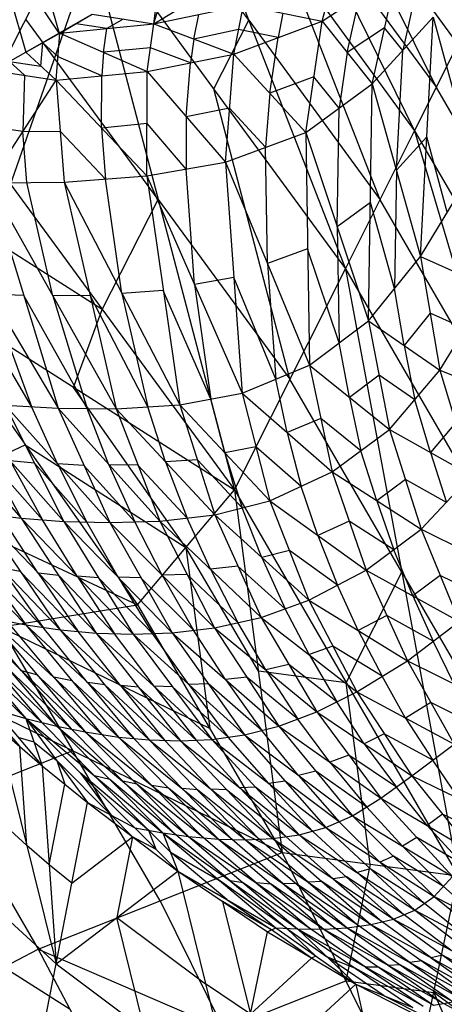
# Model space of a CAD drawing. Units: millimetres. Extents: x -13 to 474, y -12 to 447.
# Drawn here: x 441 to 453, y 330 to 358 of the extents above; entities that cross this region are included whole.
import ezdxf

# ---------------------------------------------------------------- set-up
doc = ezdxf.new("R2010")
doc.units = ezdxf.units.MM
doc.header["$MEASUREMENT"] = 0
doc.layers.add('Livello 01', color=7, linetype='Continuous', true_color=0xc80000)

msp = doc.modelspace()

# ---------------------------------------------------------------- linework, layer by layer
at = {"layer": 'Livello 01'}
for p, q in [((446.164, 367.507, 826.921), (452.337, 354.966, 817.563)), ((446.164, 367.507, 826.921), (453.558, 357.399, 828.281)), ((437.161, 342.629, 479.414), (445.241, 365.766, 242.707)), ((444.931, 365.086, 816.201), (450.384, 351.072, 800.414)), ((444.931, 365.086, 816.201), (452.337, 354.966, 817.563)), ((439.469, 363.956, 896.315), (441.372, 357.179, 893.386)), ((447.657, 358.079, 808.308), (443.944, 363.15, 807.625)), ((452.948, 356.183, 822.922), (449.861, 362.453, 827.601)), ((439.794, 355.014, 771.607), (442.957, 361.213, 799.049)), ((442.957, 361.213, 799.049), (447.255, 344.84, 772.976)), ((442.957, 361.213, 799.049), (450.384, 351.072, 800.414)), ((449.25, 361.236, 822.242), (452.948, 356.183, 822.922)), ((441.358, 361.103, 896.004), (442.31, 357.714, 894.54)), ((442.31, 357.714, 894.54), (440.42, 360.568, 894.85)), ((451.361, 353.019, 808.989), (448.634, 360.026, 816.882)), ((444.985, 357.975, 896.814), (447.922, 359.765, 899.42)), ((444.985, 357.975, 896.814), (445.151, 359.362, 897.667)), ((449.73, 358.059, 899.66), (450.118, 359.501, 900.32)), ((449.73, 358.059, 899.66), (451.838, 359.439, 900.911)), ((451.143, 356.287, 899.621), (451.838, 359.439, 900.911)), ((444.985, 357.975, 896.814), (445.338, 359.201, 897.701)), ((450.437, 357.173, 899.641), (450.784, 358.749, 900.285)), ((452.346, 358.804, 900.863), (451.999, 357.228, 900.219)), ((444.985, 357.975, 896.814), (447.512, 358.509, 898.684)), ((447.237, 357.127, 897.922), (447.512, 358.509, 898.684)), ((447.512, 358.509, 898.684), (449.73, 358.059, 899.66)), ((441.372, 357.179, 893.386), (443.248, 358.25, 895.693)), ((442.336, 357.713, 894.586), (443.248, 358.25, 895.693)), ((443.248, 358.25, 895.693), (444.985, 357.975, 896.814)), ((446.111, 357.551, 897.368), (446.249, 358.242, 897.749)), ((448.621, 358.284, 899.172), (448.484, 357.593, 898.791)), ((451.143, 356.287, 899.621), (452.855, 358.169, 900.816)), ((452.505, 351.423, 898.171), (452.855, 358.169, 900.816)), ((452.855, 358.169, 900.816), (454.01, 353.917, 899.794)), ((445.106, 353.026, 786.013), (441.376, 358.113, 785.328)), ((442.792, 357.981, 895.14), (441.854, 357.446, 893.986)), ((442.31, 357.714, 894.54), (442.792, 357.981, 895.14)), ((442.336, 357.713, 894.586), (444.985, 357.975, 896.814)), ((443.661, 357.844, 895.7), (442.792, 357.981, 895.14)), ((444.116, 358.112, 896.254), (443.661, 357.844, 895.7)), ((444.798, 356.639, 895.956), (444.985, 357.975, 896.814)), ((444.985, 357.975, 896.814), (447.237, 357.127, 897.922)), ((446.671, 356.143, 799.732), (447.657, 358.079, 808.308)), ((447.237, 357.127, 897.922), (449.73, 358.059, 899.66)), ((447.657, 358.079, 808.308), (451.361, 353.019, 808.989)), ((449.266, 354.917, 898.165), (449.73, 358.059, 899.66)), ((449.73, 358.059, 899.66), (451.143, 356.287, 899.621)), ((441.372, 357.179, 893.386), (442.336, 357.713, 894.586)), ((442.229, 356.392, 893.627), (442.336, 357.713, 894.586)), ((442.336, 357.713, 894.586), (444.798, 356.639, 895.956)), ((443.567, 357.176, 895.271), (443.661, 357.844, 895.7)), ((447.375, 357.818, 898.303), (446.111, 357.551, 897.368)), ((448.484, 357.593, 898.791), (447.375, 357.818, 898.303)), ((448.251, 356.022, 898.044), (448.484, 357.593, 898.791)), ((451.49, 357.863, 900.266), (450.437, 357.173, 899.641)), ((451.999, 357.228, 900.219), (451.49, 357.863, 900.266)), ((441.8, 356.785, 893.506), (441.854, 357.446, 893.986)), ((441.854, 357.446, 893.986), (442.282, 357.052, 894.106)), ((446.111, 357.551, 897.368), (446.018, 356.883, 896.939)), ((452.337, 354.966, 817.563), (453.558, 357.399, 828.281)), ((440.451, 356.664, 892.113), (441.372, 357.179, 893.386)), ((441.372, 357.179, 893.386), (442.229, 356.392, 893.627)), ((443.513, 356.515, 894.791), (442.282, 357.052, 894.106)), ((443.567, 357.176, 895.271), (443.513, 356.515, 894.791)), ((444.892, 357.307, 896.385), (443.567, 357.176, 895.271)), ((444.798, 356.639, 895.956), (447.237, 357.127, 897.922)), ((446.018, 356.883, 896.939), (444.892, 357.307, 896.385)), ((447, 354.08, 896.297), (447.237, 357.127, 897.922)), ((447.237, 357.127, 897.922), (449.266, 354.917, 898.165)), ((450.437, 357.173, 899.641), (450.204, 355.602, 898.893)), ((451.824, 353.855, 898.896), (451.999, 357.228, 900.219)), ((440.911, 356.922, 892.749), (441.8, 356.785, 893.506)), ((441.34, 356.528, 892.87), (440.911, 356.922, 892.749)), ((445.899, 355.36, 896.126), (446.018, 356.883, 896.939)), ((440.451, 356.664, 892.113), (442.229, 356.392, 893.627)), ((441.34, 356.528, 892.87), (441.288, 354.941, 891.551)), ((442.229, 356.392, 893.627), (444.798, 356.639, 895.956)), ((443.507, 355.041, 893.932), (443.513, 356.515, 894.791)), ((444.785, 353.691, 894.238), (444.798, 356.639, 895.956)), ((444.798, 356.639, 895.956), (447, 354.08, 896.297)), ((449.498, 356.488, 898.913), (448.251, 356.022, 898.044)), ((450.204, 355.602, 898.893), (449.498, 356.488, 898.913)), ((440.347, 353.491, 889.474), (442.229, 356.392, 893.627)), ((442.229, 356.392, 893.627), (442.454, 353.513, 891.835)), ((442.229, 356.392, 893.627), (444.785, 353.691, 894.238)), ((449.266, 354.917, 898.165), (451.143, 356.287, 899.621)), ((451.04, 349.603, 896.537), (451.143, 356.287, 899.621)), ((451.143, 356.287, 899.621), (452.505, 351.423, 898.171)), ((448.82, 347.956, 786.695), (446.671, 356.143, 799.732)), ((448.251, 356.022, 898.044), (448.133, 354.499, 897.231)), ((456.08, 350.773, 823.754), (452.948, 356.183, 822.922)), ((447.119, 355.604, 897.109), (445.899, 355.36, 896.126)), ((448.133, 354.499, 897.231), (447.119, 355.604, 897.109)), ((450.153, 352.26, 897.351), (450.204, 355.602, 898.893)), ((444.792, 355.165, 895.097), (443.507, 355.041, 893.932)), ((445.893, 353.885, 895.267), (444.792, 355.165, 895.097)), ((445.899, 355.36, 896.126), (445.893, 353.885, 895.267)), ((439.794, 355.014, 771.607), (447.255, 344.84, 772.976)), ((441.288, 354.941, 891.551), (440.399, 355.077, 890.794)), ((441.288, 354.941, 891.551), (442.341, 354.952, 892.731)), ((441.4, 353.502, 890.655), (441.288, 354.941, 891.551)), ((443.619, 353.602, 893.036), (442.341, 354.952, 892.731)), ((443.507, 355.041, 893.932), (443.619, 353.602, 893.036)), ((447, 354.08, 896.297), (449.266, 354.917, 898.165)), ((449.266, 354.917, 898.165), (449.375, 348.356, 894.784)), ((449.266, 354.917, 898.165), (451.04, 349.603, 896.537)), ((450.384, 351.072, 800.414), (452.337, 354.966, 817.563)), ((452.337, 354.966, 817.563), (456.666, 340.228, 802.082)), ((452.337, 354.966, 817.563), (458.603, 344.146, 819.226)), ((452.68, 354.796, 899.494), (451.824, 353.855, 898.896)), ((453.258, 352.67, 898.983), (452.68, 354.796, 899.494)), ((448.187, 351.218, 895.54), (448.133, 354.499, 897.231)), ((444.785, 353.691, 894.238), (447, 354.08, 896.297)), ((447, 354.08, 896.297), (447.471, 347.567, 892.687)), ((447, 354.08, 896.297), (449.375, 348.356, 894.784)), ((446.128, 350.629, 893.462), (445.893, 353.885, 895.267)), ((451.824, 353.855, 898.896), (451.772, 350.513, 897.354)), ((452.505, 351.423, 898.171), (454.01, 353.917, 899.794)), ((438.466, 353.562, 887.22), (442.282, 347.145, 885.936)), ((440.347, 353.491, 889.474), (442.454, 353.513, 891.835)), ((440.347, 353.491, 889.474), (442.282, 347.145, 885.936)), ((440.347, 353.491, 889.474), (443.917, 347.125, 888.199)), ((442.132, 350.308, 888.837), (441.4, 353.502, 890.655)), ((442.454, 353.513, 891.835), (444.785, 353.691, 894.238)), ((442.454, 353.513, 891.835), (443.917, 347.125, 888.199)), ((442.454, 353.513, 891.835), (445.717, 347.232, 890.559)), ((444.085, 350.373, 891.197), (443.619, 353.602, 893.036)), ((444.785, 353.691, 894.238), (445.717, 347.232, 890.559)), ((444.785, 353.691, 894.238), (447.471, 347.567, 892.687)), ((443.525, 349.927, 772.292), (445.106, 353.026, 786.013)), ((445.106, 353.026, 786.013), (448.82, 347.956, 786.695)), ((451.091, 352.945, 898.079), (450.153, 352.26, 897.351)), ((451.772, 350.513, 897.354), (451.091, 352.945, 898.079)), ((454.501, 347.597, 809.822), (451.361, 353.019, 808.989)), ((443.525, 349.927, 772.292), (438.992, 352.814, 762.974)), ((450.153, 352.26, 897.351), (450.207, 348.98, 895.661)), ((449.32, 351.636, 896.475), (448.187, 351.218, 895.54)), ((450.207, 348.98, 895.661), (449.32, 351.636, 896.475)), ((448.187, 351.218, 895.54), (448.423, 347.961, 893.735)), ((451.04, 349.603, 896.537), (452.505, 351.423, 898.171)), ((452.505, 351.423, 898.171), (453.049, 348.216, 896.727)), ((452.505, 351.423, 898.171), (454.465, 350.542, 898.488)), ((447.255, 344.84, 772.976), (450.384, 351.072, 800.414)), ((450.384, 351.072, 800.414), (453.562, 333.957, 774.651)), ((450.384, 351.072, 800.414), (456.666, 340.228, 802.082)), ((447.235, 350.824, 894.492), (446.128, 350.629, 893.462)), ((448.423, 347.961, 893.735), (447.235, 350.824, 894.492)), ((438.189, 350.615, 754.342), (444.524, 341.596, 754.395)), ((438.189, 350.615, 754.342), (447.255, 344.84, 772.976)), ((441.538, 347.186, 884.869), (439.63, 350.394, 885.51)), ((445.251, 350.461, 892.398), (444.085, 350.373, 891.197)), ((444.085, 350.373, 891.197), (444.817, 347.179, 889.379)), ((446.594, 347.4, 891.623), (445.251, 350.461, 892.398)), ((446.128, 350.629, 893.462), (446.594, 347.4, 891.623)), ((452.044, 348.909, 896.632), (451.772, 350.513, 897.354)), ((453.049, 348.216, 896.727), (454.465, 350.542, 898.488)), ((441.314, 350.318, 887.705), (440.374, 350.354, 886.578)), ((440.374, 350.354, 886.578), (441.538, 347.186, 884.869)), ((443.1, 347.135, 887.068), (441.314, 350.318, 887.705)), ((443.186, 350.319, 890.017), (442.132, 350.308, 888.837)), ((442.132, 350.308, 888.837), (443.1, 347.135, 887.068)), ((444.817, 347.179, 889.379), (443.186, 350.319, 890.017)), ((442.722, 347.728, 763.659), (443.525, 349.927, 772.292)), ((452.777, 349.819, 897.449), (452.044, 348.909, 896.632)), ((453.757, 349.379, 897.608), (452.777, 349.819, 897.449)), ((449.375, 348.356, 894.784), (451.04, 349.603, 896.537)), ((451.04, 349.603, 896.537), (451.629, 346.537, 894.982)), ((451.04, 349.603, 896.537), (453.049, 348.216, 896.727)), ((450.502, 347.447, 894.883), (450.207, 348.98, 895.661)), ((452.044, 348.909, 896.632), (452.339, 347.376, 895.855)), ((447.471, 347.567, 892.687), (449.375, 348.356, 894.784)), ((449.375, 348.356, 894.784), (450.015, 345.343, 893.099)), ((449.375, 348.356, 894.784), (451.629, 346.537, 894.982)), ((451.629, 346.537, 894.982), (453.049, 348.216, 896.727)), ((453.049, 348.216, 896.727), (453.937, 345.245, 895.198)), ((453.049, 348.216, 896.727), (455.328, 347.312, 897.005)), ((448.743, 346.455, 892.893), (448.423, 347.961, 893.735)), ((451.973, 342.515, 787.532), (448.82, 347.956, 786.695)), ((451.334, 348.07, 895.76), (450.502, 347.447, 894.883)), ((452.339, 347.376, 895.855), (451.334, 348.07, 895.76)), ((445.89, 343.218, 763.686), (442.722, 347.728, 763.659)), ((431.655, 347.585, 754.36), (444.524, 341.596, 754.395)), ((438.126, 347.543, 879.795), (441.245, 344.044, 880.178)), ((439.423, 347.357, 881.772), (441.245, 344.044, 880.178)), ((439.423, 347.357, 881.772), (442.448, 343.95, 882.136)), ((445.717, 347.232, 890.559), (447.471, 347.567, 892.687)), ((446.985, 345.881, 890.728), (446.594, 347.4, 891.623)), ((447.471, 347.567, 892.687), (448.253, 344.53, 890.897)), ((447.471, 347.567, 892.687), (450.015, 345.343, 893.099)), ((450.502, 347.447, 894.883), (450.822, 345.94, 894.04)), ((452.783, 345.891, 895.09), (452.339, 347.376, 895.855)), ((440.793, 347.226, 883.801), (442.282, 347.145, 885.936)), ((440.793, 347.226, 883.801), (442.448, 343.95, 882.136)), ((440.793, 347.226, 883.801), (443.74, 343.914, 884.209)), ((442.267, 345.57, 884.005), (441.538, 347.186, 884.869)), ((442.282, 347.145, 885.936), (443.74, 343.914, 884.209)), ((442.282, 347.145, 885.936), (443.917, 347.125, 888.199)), ((442.282, 347.145, 885.936), (445.149, 343.954, 886.418)), ((443.716, 345.549, 886.177), (443.1, 347.135, 887.068)), ((443.917, 347.125, 888.199), (445.717, 347.232, 890.559)), ((443.917, 347.125, 888.199), (445.149, 343.954, 886.418)), ((443.917, 347.125, 888.199), (446.703, 344.134, 888.747)), ((445.31, 345.629, 888.473), (444.817, 347.179, 889.379)), ((445.717, 347.232, 890.559), (446.703, 344.134, 888.747)), ((445.717, 347.232, 890.559), (448.253, 344.53, 890.897)), ((449.695, 346.849, 893.941), (448.743, 346.455, 892.893)), ((450.822, 345.94, 894.04), (449.695, 346.849, 893.941)), ((450.015, 345.343, 893.099), (451.629, 346.537, 894.982)), ((451.629, 346.537, 894.982), (452.523, 343.726, 893.381)), ((451.629, 346.537, 894.982), (453.937, 345.245, 895.198)), ((453.493, 346.73, 895.963), (452.783, 345.891, 895.09)), ((448.743, 346.455, 892.893), (449.134, 344.936, 891.998)), ((438.09, 344.591, 754.378), (441.357, 346.106, 754.368)), ((441.357, 346.106, 754.368), (445.89, 343.218, 763.686)), ((447.862, 346.048, 891.792), (446.985, 345.881, 890.728)), ((449.134, 344.936, 891.998), (447.862, 346.048, 891.792)), ((451.269, 344.534, 893.24), (450.822, 345.94, 894.04)), ((441.846, 343.997, 881.157), (440.334, 345.701, 880.975)), ((441.621, 345.588, 882.969), (440.936, 345.654, 881.954)), ((440.936, 345.654, 881.954), (441.846, 343.997, 881.157)), ((446.21, 345.683, 889.653), (445.31, 345.629, 888.473)), ((447.478, 344.332, 889.822), (446.21, 345.683, 889.653)), ((446.985, 345.881, 890.728), (447.478, 344.332, 889.822)), ((452.783, 345.891, 895.09), (453.23, 344.486, 894.29)), ((443.094, 343.932, 883.173), (441.621, 345.588, 882.969)), ((443.011, 345.53, 885.073), (442.267, 345.57, 884.005)), ((442.267, 345.57, 884.005), (443.094, 343.932, 883.173)), ((444.445, 343.934, 885.314), (443.011, 345.53, 885.073)), ((444.533, 345.539, 887.309), (443.716, 345.549, 886.177)), ((443.716, 345.549, 886.177), (444.445, 343.934, 885.314)), ((445.926, 344.044, 887.582), (444.533, 345.539, 887.309)), ((445.31, 345.629, 888.473), (445.926, 344.044, 887.582)), ((448.253, 344.53, 890.897), (450.015, 345.343, 893.099)), ((450.015, 345.343, 893.099), (450.97, 342.575, 891.393)), ((450.015, 345.343, 893.099), (452.523, 343.726, 893.381)), ((452.076, 345.132, 894.182), (451.269, 344.534, 893.24)), ((453.23, 344.486, 894.29), (452.076, 345.132, 894.182)), ((452.523, 343.726, 893.381), (453.937, 345.245, 895.198)), ((444.524, 341.596, 754.395), (447.255, 344.84, 772.976)), ((447.255, 344.84, 772.976), (448.605, 334.618, 754.437)), ((447.255, 344.84, 772.976), (453.562, 333.957, 774.651)), ((449.611, 343.552, 891.145), (449.134, 344.936, 891.998)), ((437.847, 344.642, 874.566), (441.372, 341.031, 875.152)), ((439, 344.383, 876.479), (441.372, 341.031, 875.152)), ((439, 344.383, 876.479), (442.346, 340.888, 876.85)), ((446.703, 344.134, 888.747), (448.253, 344.53, 890.897)), ((448.03, 342.931, 888.933), (447.478, 344.332, 889.822)), ((448.253, 344.53, 890.897), (449.357, 341.728, 889.119)), ((448.253, 344.53, 890.897), (450.97, 342.575, 891.393)), ((451.269, 344.534, 893.24), (451.746, 343.151, 892.387)), ((440.091, 344.191, 878.284), (441.245, 344.044, 880.178)), ((440.091, 344.191, 878.284), (442.346, 340.888, 876.85)), ((440.091, 344.191, 878.284), (443.358, 340.797, 878.651)), ((441.725, 342.494, 878.467), (440.668, 344.117, 879.231)), ((441.245, 344.044, 880.178), (442.448, 343.95, 882.136)), ((441.245, 344.044, 880.178), (443.358, 340.797, 878.651)), ((441.245, 344.044, 880.178), (444.399, 340.767, 880.53)), ((442.822, 342.406, 880.354), (441.846, 343.997, 881.157)), ((445.149, 343.954, 886.418), (446.703, 344.134, 888.747)), ((446.579, 342.599, 886.692), (445.926, 344.044, 887.582)), ((446.703, 344.134, 888.747), (448.009, 341.244, 886.965)), ((446.703, 344.134, 888.747), (449.357, 341.728, 889.119)), ((442.448, 343.95, 882.136), (443.74, 343.914, 884.209)), ((442.448, 343.95, 882.136), (444.399, 340.767, 880.53)), ((442.448, 343.95, 882.136), (445.501, 340.81, 882.534)), ((443.975, 342.38, 882.335), (443.094, 343.932, 883.173)), ((443.74, 343.914, 884.209), (445.149, 343.954, 886.418)), ((443.74, 343.914, 884.209), (445.501, 340.81, 882.534)), ((443.74, 343.914, 884.209), (446.693, 340.949, 884.68)), ((445.217, 342.432, 884.444), (444.445, 343.934, 885.314)), ((445.149, 343.954, 886.418), (446.693, 340.949, 884.68)), ((445.149, 343.954, 886.418), (448.009, 341.244, 886.965)), ((450.492, 343.959, 892.246), (449.611, 343.552, 891.145)), ((451.746, 343.151, 892.387), (450.492, 343.959, 892.246)), ((450.97, 342.575, 891.393), (452.523, 343.726, 893.381)), ((452.523, 343.726, 893.381), (453.593, 341.125, 891.631)), ((452.523, 343.726, 893.381), (455.003, 342.496, 893.497)), ((449.611, 343.552, 891.145), (450.164, 342.151, 890.256)), ((445.89, 343.218, 763.686), (446.565, 338.107, 754.416)), ((447.93, 339.729, 763.707), (445.89, 343.218, 763.686)), ((448.805, 343.129, 890.008), (448.03, 342.931, 888.933)), ((448.03, 342.931, 888.933), (448.683, 341.486, 888.042)), ((450.164, 342.151, 890.256), (448.805, 343.129, 890.008)), ((452.281, 341.85, 891.512), (451.746, 343.151, 892.387)), ((441.859, 340.96, 876.001), (440.186, 342.707, 875.815)), ((441.219, 342.54, 877.567), (440.673, 342.636, 876.664)), ((440.673, 342.636, 876.664), (441.859, 340.96, 876.001)), ((447.356, 342.689, 887.856), (446.579, 342.599, 886.692)), ((448.683, 341.486, 888.042), (447.356, 342.689, 887.856)), ((442.852, 340.843, 877.75), (441.219, 342.54, 877.567)), ((442.302, 342.421, 879.415), (441.725, 342.494, 878.467)), ((441.725, 342.494, 878.467), (442.852, 340.843, 877.75)), ((443.879, 340.782, 879.59), (442.302, 342.421, 879.415)), ((443.423, 342.359, 881.333), (442.822, 342.406, 880.354)), ((442.822, 342.406, 880.354), (443.879, 340.782, 879.59)), ((444.95, 340.788, 881.532), (443.423, 342.359, 881.333)), ((444.621, 342.362, 883.371), (443.975, 342.38, 882.335)), ((443.975, 342.38, 882.335), (444.95, 340.788, 881.532)), ((446.097, 340.879, 883.607), (444.621, 342.362, 883.371)), ((445.921, 342.451, 885.549), (445.217, 342.432, 884.444)), ((445.217, 342.432, 884.444), (446.097, 340.879, 883.607)), ((447.351, 341.096, 885.822), (445.921, 342.451, 885.549)), ((446.579, 342.599, 886.692), (447.351, 341.096, 885.822)), ((449.357, 341.728, 889.119), (450.97, 342.575, 891.393)), ((450.409, 339.399, 773.813), (451.973, 342.515, 787.532)), ((450.97, 342.575, 891.393), (452.133, 340.021, 889.584)), ((450.97, 342.575, 891.393), (453.593, 341.125, 891.631)), ((451.973, 342.515, 787.532), (455.114, 337.093, 788.366)), ((453.058, 342.426, 892.506), (452.281, 341.85, 891.512)), ((454.298, 341.811, 892.564), (453.058, 342.426, 892.506)), ((437.553, 342.046, 868.736), (441.379, 338.392, 869.646)), ((450.745, 340.874, 889.352), (450.164, 342.151, 890.256)), ((452.281, 341.85, 891.512), (452.863, 340.573, 890.608)), ((436.8, 340.341, 754.403), (444.524, 341.596, 754.395)), ((438.525, 341.722, 870.366), (441.379, 338.392, 869.646)), ((438.525, 341.722, 870.366), (442.251, 338.178, 871.054)), ((444.524, 341.596, 754.395), (448.605, 334.618, 754.437)), ((448.009, 341.244, 886.965), (449.357, 341.728, 889.119)), ((449.357, 341.728, 889.119), (450.707, 339.144, 887.29)), ((449.357, 341.728, 889.119), (452.133, 340.021, 889.584)), ((439.466, 341.451, 871.93), (442.251, 338.178, 871.054)), ((439.466, 341.451, 871.93), (443.045, 338.016, 872.359)), ((441.256, 339.733, 872.144), (439.897, 341.344, 872.651)), ((440.328, 341.238, 873.372), (441.372, 341.031, 875.152)), ((440.328, 341.238, 873.372), (443.045, 338.016, 872.359)), ((440.328, 341.238, 873.372), (443.991, 337.87, 873.985)), ((446.693, 340.949, 884.68), (448.009, 341.244, 886.965)), ((448.009, 341.244, 886.965), (449.58, 338.578, 885.17)), ((448.009, 341.244, 886.965), (450.707, 339.144, 887.29)), ((449.358, 340.194, 887.128), (448.683, 341.486, 888.042)), ((451.552, 341.298, 890.489), (450.745, 340.874, 889.352)), ((452.863, 340.573, 890.608), (451.552, 341.298, 890.489)), ((440.662, 340.969, 754.399), (442.703, 337.48, 754.42)), ((446.565, 338.107, 754.416), (440.662, 340.969, 754.399)), ((442.16, 339.554, 873.679), (440.85, 341.135, 874.262)), ((441.372, 341.031, 875.152), (442.346, 340.888, 876.85)), ((441.372, 341.031, 875.152), (443.991, 337.87, 873.985)), ((441.372, 341.031, 875.152), (444.855, 337.788, 875.555)), ((443.114, 339.409, 875.353), (441.859, 340.96, 876.001)), ((445.501, 340.81, 882.534), (446.693, 340.949, 884.68)), ((446.693, 340.949, 884.68), (448.512, 338.172, 882.962)), ((446.693, 340.949, 884.68), (449.58, 338.578, 885.17)), ((448.137, 339.763, 884.925), (447.351, 341.096, 885.822)), ((452.133, 340.021, 889.584), (453.593, 341.125, 891.631)), ((442.346, 340.888, 876.85), (443.358, 340.797, 878.651)), ((442.346, 340.888, 876.85), (444.855, 337.788, 875.555)), ((442.346, 340.888, 876.85), (445.736, 337.762, 877.236)), ((444.041, 339.325, 877.043), (442.852, 340.843, 877.75)), ((443.358, 340.797, 878.651), (444.399, 340.767, 880.53)), ((443.358, 340.797, 878.651), (445.736, 337.762, 877.236)), ((443.358, 340.797, 878.651), (446.621, 337.804, 879.007)), ((444.99, 339.301, 878.829), (443.879, 340.782, 879.59)), ((444.399, 340.767, 880.53), (445.501, 340.81, 882.534)), ((444.399, 340.767, 880.53), (446.621, 337.804, 879.007)), ((444.399, 340.767, 880.53), (447.538, 337.931, 880.91)), ((445.969, 339.349, 880.72), (444.95, 340.788, 881.532)), ((445.501, 340.81, 882.534), (447.538, 337.931, 880.91)), ((445.501, 340.81, 882.534), (448.512, 338.172, 882.962)), ((447.007, 339.491, 882.748), (446.097, 340.879, 883.607)), ((450.745, 340.874, 889.352), (451.42, 339.583, 888.437)), ((450.032, 340.436, 888.205), (449.358, 340.194, 887.128)), ((451.42, 339.583, 888.437), (450.032, 340.436, 888.205)), ((453.451, 339.364, 889.622), (452.863, 340.573, 890.608)), ((436.8, 340.341, 754.403), (441.726, 331.89, 754.453)), ((436.8, 340.341, 754.403), (448.605, 334.618, 754.437)), ((449.358, 340.194, 887.128), (450.143, 338.861, 886.23)), ((441.815, 338.285, 870.35), (439.952, 340.057, 870.006)), ((440.388, 339.95, 870.71), (441.815, 338.285, 870.35)), ((448.794, 339.911, 886.068), (448.137, 339.763, 884.925)), ((450.143, 338.861, 886.23), (448.794, 339.911, 886.068)), ((450.707, 339.144, 887.29), (452.133, 340.021, 889.584)), ((452.133, 340.021, 889.584), (453.449, 337.666, 887.607)), ((452.133, 340.021, 889.584), (454.769, 338.707, 889.66)), ((442.648, 338.097, 871.706), (440.858, 339.814, 871.492)), ((441.687, 339.627, 872.865), (441.256, 339.733, 872.144)), ((441.256, 339.733, 872.144), (442.648, 338.097, 871.706)), ((443.518, 337.943, 873.172), (441.687, 339.627, 872.865)), ((442.682, 339.45, 874.568), (442.16, 339.554, 873.679)), ((442.16, 339.554, 873.679), (443.518, 337.943, 873.172)), ((447.603, 339.56, 883.821), (447.007, 339.491, 882.748)), ((449.046, 338.375, 884.066), (447.603, 339.56, 883.821)), ((450.409, 339.399, 773.813), (447.93, 339.729, 763.707)), ((448.137, 339.763, 884.925), (449.046, 338.375, 884.066)), ((452.078, 338.405, 887.448), (451.42, 339.583, 888.437)), ((444.423, 337.829, 874.77), (442.682, 339.45, 874.568)), ((443.601, 339.338, 876.202), (443.114, 339.409, 875.353)), ((443.114, 339.409, 875.353), (444.423, 337.829, 874.77)), ((445.296, 337.775, 876.396), (443.601, 339.338, 876.202)), ((444.547, 339.28, 877.944), (444.041, 339.325, 877.043)), ((444.041, 339.325, 877.043), (445.296, 337.775, 876.396)), ((446.178, 337.783, 878.122), (444.547, 339.28, 877.944)), ((445.51, 339.286, 879.768), (444.99, 339.301, 878.829)), ((444.99, 339.301, 878.829), (446.178, 337.783, 878.122)), ((447.079, 337.868, 879.958), (445.51, 339.286, 879.768)), ((446.52, 339.37, 881.722), (445.969, 339.349, 880.72)), ((445.969, 339.349, 880.72), (447.079, 337.868, 879.958)), ((448.025, 338.052, 881.936), (446.52, 339.37, 881.722)), ((447.007, 339.491, 882.748), (448.025, 338.052, 881.936)), ((451.084, 334.288, 764.544), (450.409, 339.399, 773.813)), ((449.58, 338.578, 885.17), (450.707, 339.144, 887.29)), ((450.707, 339.144, 887.29), (452.256, 336.776, 885.348)), ((450.707, 339.144, 887.29), (453.449, 337.666, 887.607)), ((450.918, 337.677, 885.259), (450.143, 338.861, 886.23)), ((452.791, 338.844, 888.595), (452.078, 338.405, 887.448)), ((454.109, 338.186, 888.633), (452.791, 338.844, 888.595)), ((440.479, 338.649, 868.176), (441.379, 338.392, 869.646)), ((440.479, 338.649, 868.176), (441.837, 337.062, 867.59)), ((448.512, 338.172, 882.962), (449.58, 338.578, 885.17)), ((449.58, 338.578, 885.17), (451.385, 336.143, 883.301)), ((449.58, 338.578, 885.17), (452.256, 336.776, 885.348)), ((441.202, 337.608, 867.395), (440.523, 338.401, 867.688)), ((441.379, 338.392, 869.646), (441.837, 337.062, 867.59)), ((441.379, 338.392, 869.646), (442.251, 338.178, 871.054)), ((441.379, 338.392, 869.646), (443.11, 336.019, 867.962)), ((441.379, 338.392, 869.646), (444.449, 335.306, 869.123)), ((441.379, 338.392, 869.646), (445.24, 335.166, 870.374)), ((443.309, 336.779, 870.01), (441.815, 338.285, 870.35)), ((442.251, 338.178, 871.054), (443.045, 338.016, 872.359)), ((442.251, 338.178, 871.054), (445.24, 335.166, 870.374)), ((442.251, 338.178, 871.054), (445.958, 335.065, 871.535)), ((447.538, 337.931, 880.91), (448.512, 338.172, 882.962)), ((448.512, 338.172, 882.962), (450.585, 335.643, 881.204)), ((448.512, 338.172, 882.962), (451.385, 336.143, 883.301)), ((449.948, 337.157, 883.131), (449.046, 338.375, 884.066)), ((452.078, 338.405, 887.448), (452.853, 337.221, 886.478)), ((440.567, 338.153, 867.201), (441.837, 337.062, 867.59)), ((440.567, 338.153, 867.201), (442.23, 331.476, 854.969)), ((444.105, 336.622, 871.295), (442.648, 338.097, 871.706)), ((443.045, 338.016, 872.359), (443.991, 337.87, 873.985)), ((443.045, 338.016, 872.359), (445.958, 335.065, 871.535)), ((443.045, 338.016, 872.359), (446.806, 334.989, 872.991)), ((444.926, 336.503, 872.675), (443.518, 337.943, 873.172)), ((446.621, 337.804, 879.007), (447.538, 337.931, 880.91)), ((447.538, 337.931, 880.91), (449.83, 335.315, 879.289)), ((447.538, 337.931, 880.91), (450.585, 335.643, 881.204)), ((449.062, 336.787, 881.057), (448.025, 338.052, 881.936)), ((451.481, 337.96, 886.319), (450.918, 337.677, 885.259)), ((452.853, 337.221, 886.478), (451.481, 337.96, 886.319)), ((441.608, 337.727, 868.618), (441.158, 337.856, 867.883)), ((441.398, 334.815, 861.085), (441.202, 337.608, 867.395)), ((441.608, 337.727, 868.618), (442.245, 337.206, 868.804)), ((443.991, 337.87, 873.985), (444.855, 337.788, 875.555)), ((443.991, 337.87, 873.985), (446.806, 334.989, 872.991)), ((443.991, 337.87, 873.985), (447.57, 334.97, 874.402)), ((445.781, 336.42, 874.194), (444.423, 337.829, 874.77)), ((444.855, 337.788, 875.555), (445.736, 337.762, 877.236)), ((444.855, 337.788, 875.555), (447.57, 334.97, 874.402)), ((444.855, 337.788, 875.555), (448.334, 335.007, 875.923)), ((446.595, 336.398, 875.739), (445.296, 337.775, 876.396)), ((445.736, 337.762, 877.236), (446.621, 337.804, 879.007)), ((445.736, 337.762, 877.236), (448.334, 335.007, 875.923)), ((445.736, 337.762, 877.236), (449.083, 335.115, 877.537)), ((447.409, 336.439, 877.387), (446.178, 337.783, 878.122)), ((446.621, 337.804, 879.007), (449.083, 335.115, 877.537)), ((446.621, 337.804, 879.007), (449.83, 335.315, 879.289)), ((448.225, 336.56, 879.148), (447.079, 337.868, 879.958)), ((450.918, 337.677, 885.259), (451.821, 336.46, 884.325)), ((452.256, 336.776, 885.348), (453.449, 337.666, 887.607)), ((442.703, 337.48, 754.42), (439.263, 336.116, 754.428)), ((445.166, 333.254, 754.445), (442.703, 337.48, 754.42)), ((450.483, 337.36, 884.236), (449.948, 337.157, 883.131)), ((451.821, 336.46, 884.325), (450.483, 337.36, 884.236)), ((438.916, 337.084, 860.276), (441.398, 334.815, 861.085)), ((441.837, 337.062, 867.59), (442.23, 331.476, 854.969)), ((441.837, 337.062, 867.59), (443.11, 336.019, 867.962)), ((443.78, 335.663, 868.542), (442.245, 337.206, 868.804)), ((442.245, 337.206, 868.804), (442.474, 336.541, 867.776)), ((449.948, 337.157, 883.131), (450.985, 335.893, 882.253)), ((453.579, 336.133, 885.374), (452.853, 337.221, 886.478)), ((444.844, 335.236, 869.748), (442.914, 336.849, 869.384)), ((442.914, 336.849, 869.384), (443.78, 335.663, 868.542)), ((443.745, 336.672, 870.714), (443.309, 336.779, 870.01)), ((443.309, 336.779, 870.01), (444.844, 335.236, 869.748)), ((449.548, 336.907, 882.083), (449.062, 336.787, 881.057)), ((449.062, 336.787, 881.057), (450.208, 335.479, 880.247)), ((450.985, 335.893, 882.253), (449.548, 336.907, 882.083)), ((451.385, 336.143, 883.301), (452.256, 336.776, 885.348)), ((452.256, 336.776, 885.348), (453.986, 334.614, 883.236)), ((452.256, 336.776, 885.348), (454.901, 335.49, 885.4)), ((442.033, 334.269, 861.28), (442.474, 336.541, 867.776)), ((445.599, 335.115, 870.955), (443.745, 336.672, 870.714)), ((444.502, 336.541, 871.947), (444.105, 336.622, 871.295)), ((444.105, 336.622, 871.295), (445.599, 335.115, 870.955)), ((446.382, 335.027, 872.263), (444.502, 336.541, 871.947)), ((445.399, 336.43, 873.488), (444.926, 336.503, 872.675)), ((444.926, 336.503, 872.675), (446.382, 335.027, 872.263)), ((448.684, 336.623, 880.1), (448.225, 336.56, 879.148)), ((448.225, 336.56, 879.148), (449.456, 335.215, 878.413)), ((450.208, 335.479, 880.247), (448.684, 336.623, 880.1)), ((447.188, 334.98, 873.696), (445.399, 336.43, 873.488)), ((446.213, 336.379, 874.978), (445.781, 336.42, 874.194)), ((445.781, 336.42, 874.194), (447.188, 334.98, 873.696)), ((447.952, 334.989, 875.162), (446.213, 336.379, 874.978)), ((447.035, 336.385, 876.58), (446.595, 336.398, 875.739)), ((446.595, 336.398, 875.739), (447.952, 334.989, 875.162)), ((448.708, 335.061, 876.73), (447.035, 336.385, 876.58)), ((447.852, 336.46, 878.272), (447.409, 336.439, 877.387)), ((447.409, 336.439, 877.387), (448.708, 335.061, 876.73)), ((449.456, 335.215, 878.413), (447.852, 336.46, 878.272)), ((452.686, 335.378, 883.268), (451.821, 336.46, 884.325)), ((437.264, 336.016, 853.351), (442.23, 331.476, 854.969)), ((442.23, 331.476, 854.969), (443.11, 336.019, 867.962)), ((443.11, 336.019, 867.962), (444.449, 335.306, 869.123)), ((443.11, 336.019, 867.962), (445.658, 334.087, 868.646)), ((450.585, 335.643, 881.204), (451.385, 336.143, 883.301)), ((451.385, 336.143, 883.301), (453.405, 333.939, 881.298)), ((451.385, 336.143, 883.301), (453.986, 334.614, 883.236)), ((444.384, 335.053, 868.304), (443.78, 335.663, 868.542)), ((451.995, 334.791, 881.251), (450.985, 335.893, 882.253)), ((453.121, 335.695, 884.292), (452.686, 335.378, 883.268)), ((454.444, 335.052, 884.318), (453.121, 335.695, 884.292)), ((449.83, 335.315, 879.289), (450.585, 335.643, 881.204)), ((451.359, 334.343, 879.32), (450.208, 335.479, 880.247)), ((450.585, 335.643, 881.204), (452.888, 333.372, 879.352)), ((450.585, 335.643, 881.204), (453.405, 333.939, 881.298)), ((444.449, 335.306, 869.123), (445.24, 335.166, 870.374)), ((444.449, 335.306, 869.123), (445.658, 334.087, 868.646)), ((444.844, 335.236, 869.748), (445.449, 334.626, 869.51)), ((445.053, 334.696, 868.885), (444.844, 335.236, 869.748)), ((445.24, 335.166, 870.374), (445.658, 334.087, 868.646)), ((445.24, 335.166, 870.374), (445.958, 335.065, 871.535)), ((445.24, 335.166, 870.374), (448.421, 332.485, 869.888)), ((445.24, 335.166, 870.374), (449.038, 332.457, 870.902)), ((447.139, 333.811, 870.638), (445.599, 335.115, 870.955)), ((448.334, 335.007, 875.923), (449.083, 335.115, 877.537)), ((449.083, 335.115, 877.537), (449.83, 335.315, 879.289)), ((449.083, 335.115, 877.537), (451.74, 332.735, 876.085)), ((449.083, 335.115, 877.537), (452.343, 332.984, 877.624)), ((450.713, 334.049, 877.58), (449.456, 335.215, 878.413)), ((449.83, 335.315, 879.289), (452.343, 332.984, 877.624)), ((449.83, 335.315, 879.289), (452.888, 333.372, 879.352)), ((452.686, 335.378, 883.268), (453.696, 334.276, 882.267)), ((442.67, 333.748, 861.465), (444.384, 335.053, 868.304)), ((444.384, 335.053, 868.304), (443.944, 332.782, 861.808)), ((445.053, 334.696, 868.885), (444.384, 335.053, 868.304)), ((445.958, 335.065, 871.535), (446.806, 334.989, 872.991)), ((445.958, 335.065, 871.535), (449.038, 332.457, 870.902)), ((445.958, 335.065, 871.535), (449.772, 332.456, 872.164)), ((447.865, 333.76, 871.85), (446.382, 335.027, 872.263)), ((446.806, 334.989, 872.991), (447.57, 334.97, 874.402)), ((446.806, 334.989, 872.991), (449.772, 332.456, 872.164)), ((446.806, 334.989, 872.991), (450.438, 332.494, 873.38)), ((448.622, 333.742, 873.185), (447.188, 334.98, 873.696)), ((447.57, 334.97, 874.402), (448.334, 335.007, 875.923)), ((447.57, 334.97, 874.402), (450.438, 332.494, 873.38)), ((447.57, 334.97, 874.402), (451.102, 332.582, 874.689)), ((449.336, 333.776, 874.546), (447.952, 334.989, 875.162)), ((448.334, 335.007, 875.923), (451.102, 332.582, 874.689)), ((448.334, 335.007, 875.923), (451.74, 332.735, 876.085)), ((450.037, 333.871, 876.004), (448.708, 335.061, 876.73)), ((452.395, 335.041, 882.3), (451.995, 334.791, 881.251)), ((453.696, 334.276, 882.267), (452.395, 335.041, 882.3)), ((442.033, 334.269, 861.28), (441.398, 334.815, 861.085)), ((441.726, 331.89, 754.453), (448.605, 334.618, 754.437)), ((445.449, 334.626, 869.51), (446.83, 333.825, 870.131)), ((447.039, 333.286, 869.267), (445.449, 334.626, 869.51)), ((448.605, 334.618, 754.437), (452.186, 327.38, 754.48)), ((448.605, 334.618, 754.437), (453.562, 333.957, 774.651)), ((451.995, 334.791, 881.251), (453.146, 333.655, 880.325)), ((451.084, 334.288, 764.544), (450.396, 330.999, 754.459)), ((451.736, 334.507, 880.278), (451.359, 334.343, 879.32)), ((451.359, 334.343, 879.32), (452.615, 333.178, 878.488)), ((453.146, 333.655, 880.325), (451.736, 334.507, 880.278)), ((442.67, 333.748, 861.465), (442.033, 334.269, 861.28)), ((442.23, 331.476, 854.969), (445.658, 334.087, 868.646)), ((445.658, 334.087, 868.646), (447.225, 327.731, 856.283)), ((445.658, 334.087, 868.646), (448.186, 332.374, 869.248)), ((445.658, 334.087, 868.646), (448.421, 332.485, 869.888)), ((451.087, 334.149, 878.456), (450.713, 334.049, 877.58)), ((450.713, 334.049, 877.58), (452.042, 332.86, 876.854)), ((452.615, 333.178, 878.488), (451.087, 334.149, 878.456)), ((448.729, 332.471, 870.395), (446.83, 333.825, 870.131)), ((447.498, 333.761, 871.219), (447.139, 333.811, 870.638)), ((447.139, 333.811, 870.638), (448.729, 332.471, 870.395)), ((449.405, 332.456, 871.533), (447.498, 333.761, 871.219)), ((448.289, 333.723, 872.577), (447.865, 333.76, 871.85)), ((447.865, 333.76, 871.85), (449.405, 332.456, 871.533)), ((450.105, 332.475, 872.772), (448.289, 333.723, 872.577)), ((449.004, 333.732, 873.891), (448.622, 333.742, 873.185)), ((448.622, 333.742, 873.185), (450.105, 332.475, 872.772)), ((450.77, 332.538, 874.035), (449.004, 333.732, 873.891)), ((449.718, 333.795, 875.306), (449.336, 333.776, 874.546)), ((449.336, 333.776, 874.546), (450.77, 332.538, 874.035)), ((451.421, 332.659, 875.387), (449.718, 333.795, 875.306)), ((450.411, 333.925, 876.811), (450.037, 333.871, 876.004)), ((450.037, 333.871, 876.004), (451.421, 332.659, 875.387)), ((452.042, 332.86, 876.854), (450.411, 333.925, 876.811)), ((452.186, 327.38, 754.48), (453.562, 333.957, 774.651)), ((452.888, 333.372, 879.352), (453.405, 333.939, 881.298)), ((454.262, 332.662, 879.242), (453.146, 333.655, 880.325)), ((445.166, 333.254, 754.445), (446.956, 329.635, 754.467)), ((446.922, 333.231, 868.947), (447.705, 330.053, 862.765)), ((448.303, 332.43, 869.568), (446.922, 333.231, 868.947)), ((447.039, 333.286, 869.267), (448.303, 332.43, 869.568)), ((452.343, 332.984, 877.624), (452.888, 333.372, 879.352)), ((453.846, 332.18, 877.514), (452.615, 333.178, 878.488)), ((452.888, 333.372, 879.352), (455.349, 331.377, 877.404)), ((452.888, 333.372, 879.352), (455.636, 331.952, 879.132)), ((451.74, 332.735, 876.085), (452.343, 332.984, 877.624)), ((452.343, 332.984, 877.624), (454.976, 330.974, 875.926)), ((452.343, 332.984, 877.624), (455.349, 331.377, 877.404)), ((443.944, 332.782, 861.808), (446.441, 330.909, 862.465)), ((444.727, 329.604, 855.626), (443.944, 332.782, 861.808)), ((451.102, 332.582, 874.689), (451.74, 332.735, 876.085)), ((452.802, 331.644, 874.674), (451.421, 332.659, 875.387)), ((451.74, 332.735, 876.085), (454.501, 330.706, 874.659)), ((451.74, 332.735, 876.085), (454.976, 330.974, 875.926)), ((453.358, 331.855, 876.005), (452.042, 332.86, 876.854)), ((447.225, 327.731, 856.283), (448.186, 332.374, 869.248)), ((448.186, 332.374, 869.248), (448.421, 332.485, 869.888)), ((448.186, 332.374, 869.248), (450.674, 330.899, 869.76)), ((449.43, 331.637, 869.504), (448.303, 332.43, 869.568)), ((448.421, 332.485, 869.888), (449.038, 332.457, 870.902)), ((448.421, 332.485, 869.888), (450.674, 330.899, 869.76)), ((448.729, 332.471, 870.395), (449.856, 331.678, 870.331)), ((449.547, 331.692, 869.824), (448.729, 332.471, 870.395)), ((449.038, 332.457, 870.902), (449.772, 332.456, 872.164)), ((449.038, 332.457, 870.902), (450.674, 330.899, 869.76)), ((449.038, 332.457, 870.902), (452.281, 330.242, 870.488)), ((449.038, 332.457, 870.902), (452.872, 330.311, 871.509)), ((450.955, 331.384, 871.206), (449.405, 332.456, 871.533)), ((449.772, 332.456, 872.164), (450.438, 332.494, 873.38)), ((449.772, 332.456, 872.164), (452.872, 330.311, 871.509)), ((449.772, 332.456, 872.164), (453.419, 330.4, 872.486)), ((451.596, 331.428, 872.325), (450.105, 332.475, 872.772)), ((450.438, 332.494, 873.38), (451.102, 332.582, 874.689)), ((450.438, 332.494, 873.38), (453.419, 330.4, 872.486)), ((450.438, 332.494, 873.38), (453.973, 330.527, 873.534)), ((452.205, 331.51, 873.457), (450.77, 332.538, 874.035)), ((451.102, 332.582, 874.689), (453.973, 330.527, 873.534)), ((451.102, 332.582, 874.689), (454.501, 330.706, 874.659)), ((439.77, 330.868, 754.588), (441.726, 331.89, 754.453)), ((441.726, 331.89, 754.453), (443.53, 328.473, 754.474)), ((441.726, 331.89, 754.453), (452.186, 327.38, 754.48)), ((447.705, 330.053, 862.765), (449.43, 331.637, 869.504)), ((449.547, 331.692, 869.824), (449.43, 331.637, 869.504)), ((449.856, 331.678, 870.331), (450.659, 331.35, 870.695)), ((451.477, 330.57, 870.124), (449.856, 331.678, 870.331)), ((452.537, 331.555, 874.112), (452.205, 331.51, 873.457)), ((452.205, 331.51, 873.457), (453.696, 330.463, 873.01)), ((454.237, 330.617, 874.096), (452.537, 331.555, 874.112)), ((453.121, 331.721, 875.372), (452.802, 331.644, 874.674)), ((452.802, 331.644, 874.674), (454.237, 330.617, 874.096)), ((454.738, 330.84, 875.292), (453.121, 331.721, 875.372)), ((437.202, 305.705, 783.285), (442.23, 331.476, 854.969)), ((442.628, 330.182, 754.464), (440.748, 331.379, 754.521)), ((442.23, 331.476, 854.969), (447.225, 327.731, 856.283)), ((452.576, 330.277, 870.999), (450.659, 331.35, 870.695)), ((451.322, 331.383, 871.837), (450.955, 331.384, 871.206)), ((450.955, 331.384, 871.206), (452.576, 330.277, 870.999)), ((453.146, 330.355, 871.998), (451.322, 331.383, 871.837)), ((451.928, 331.447, 872.933), (451.596, 331.428, 872.325)), ((451.596, 331.428, 872.325), (453.146, 330.355, 871.998)), ((453.696, 330.463, 873.01), (451.928, 331.447, 872.933)), ((446.956, 329.635, 754.467), (450.396, 330.999, 754.459)), ((450.396, 330.999, 754.459), (452.874, 330.669, 764.565)), ((447.705, 330.053, 862.765), (446.441, 330.909, 862.465)), ((447.225, 327.731, 856.283), (450.674, 330.899, 869.76)), ((450.674, 330.899, 869.76), (452.07, 324.965, 857.226)), ((450.674, 330.899, 869.76), (452.281, 330.242, 870.488)), ((450.674, 330.899, 869.76), (453.1, 329.671, 870.178)), ((452.874, 330.669, 764.565), (455.4, 324.982, 765.537)), ((456.089, 328.271, 775.622), (452.874, 330.669, 764.565)), ((451.477, 330.57, 870.124), (452.69, 329.957, 870.333)), ((452.872, 330.311, 871.509), (453.419, 330.4, 872.486)), ((454.672, 329.53, 871.62), (453.146, 330.355, 871.998))]:
    msp.add_line(p, q, dxfattribs=at)

doc.saveas('drawing.dxf')
